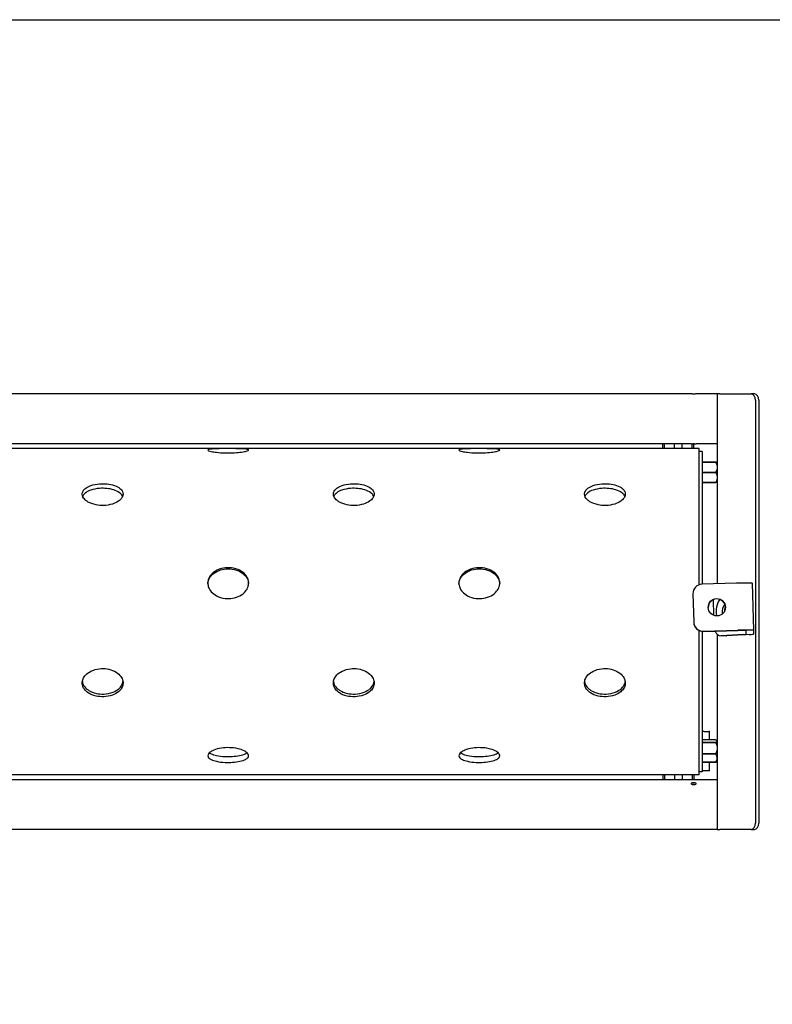
# Model space of a CAD drawing. Units: millimetres. Extents: x 0 to 2970, y 0 to 2100.
# Drawn here: x 1998 to 2478, y 1473 to 2100 of the extents above; entities that cross this region are included whole.
import ezdxf

# ---------------------------------------------------------------- set-up
doc = ezdxf.new("R2010")
doc.units = ezdxf.units.MM
doc.header["$MEASUREMENT"] = 0
doc.layers.add('_Paper', color=2, linetype='Continuous', plot=False)
doc.layers.add('Visible (ISO)', color=7, linetype='Continuous', lineweight=25)

msp = doc.modelspace()

# ---------------------------------------------------------------- linework, layer by layer
at = {"layer": '_Paper', "ltscale": 10}
msp.add_lwpolyline([(0, 2100), (2970, 2100), (2970, 0), (0, 0)], close=True, dxfattribs=at)
at = {"layer": 'Visible (ISO)'}
for p, q in [((2426.04, 1861.58), (943.04, 1861.58)), ((2442.54, 1861.58), (2429.04, 1861.58)), ((2442.54, 1861.59), (2442.54, 1740.66)), ((2444.3, 1861.59), (2442.54, 1861.59)), ((2444.3, 1861.59), (2464.12, 1861.59)), ((2466.25, 1861.59), (2464.12, 1861.59)), ((2466.95, 1857.59), (2466.95, 1588.09)), ((2469.07, 1857.59), (2469.07, 1588.09)), ((2430.98, 1826.82), (930.98, 1826.82)), ((2426.04, 1829.83), (943.04, 1829.83)), ((2407.94, 1826.82), (2407.94, 1829.83)), ((2408.94, 1826.82), (2408.94, 1829.83)), ((2415.24, 1826.82), (2415.24, 1829.83)), ((2420.24, 1826.82), (2420.24, 1829.83)), ((2426.54, 1826.82), (2426.54, 1829.87)), ((2426.72, 1829.88), (2427.54, 1829.88)), ((2427.54, 1826.82), (2427.54, 1829.88)), ((2442.54, 1829.83), (2429.04, 1829.83)), ((2430.98, 1740.02), (2430.98, 1826.82)), ((2432.98, 1824.82), (2430.98, 1824.82)), ((2432.98, 1824.82), (2432.98, 1740.39)), ((2432.98, 1818.08), (2441.54, 1818.08)), ((2441.54, 1818.07), (2432.98, 1818.07)), ((2441.54, 1818.08), (2441.54, 1818.07)), ((2432.98, 1811.59), (2441.54, 1811.59)), ((2441.54, 1811.57), (2432.98, 1811.57)), ((2441.54, 1811.59), (2441.54, 1811.57)), ((2432.98, 1805.09), (2441.54, 1805.09)), ((2441.54, 1805.08), (2432.98, 1805.08)), ((2441.54, 1805.09), (2441.54, 1805.08)), ((2454.87, 1741), (2432.88, 1740.39)), ((2464.87, 1741), (2465.71, 1711.03)), ((2427.04, 1734.31), (2427.05, 1734.17)), ((2427.05, 1734.23), (2427.55, 1716.24)), ((2427.05, 1734.09), (2427.55, 1716.1)), ((2440.42, 1720.48), (2440.14, 1730.57)), ((2430.98, 1618.82), (2430.98, 1710.85)), ((2432.98, 1710.3), (2432.98, 1620.82)), ((2433.71, 1710.41), (2455.71, 1711.03)), ((2433.72, 1710.27), (2455.71, 1710.89)), ((2442.54, 1708.46), (2442.54, 1584.09)), ((2448.39, 1707.48), (2444.86, 1707.48)), ((2459.28, 1708.28), (2445.03, 1707.49)), ((2462.82, 1708.28), (2448.56, 1707.49)), ((2460.71, 1710.89), (2460.74, 1708.42)), ((2465.71, 1711.03), (2465.74, 1708.56)), ((2432.99, 1646.77), (2432.98, 1646.77)), ((2437.54, 1641.29), (2437.54, 1646.68)), ((2441.54, 1641.29), (2432.98, 1641.29)), ((2432.98, 1639.5), (2441.54, 1639.5)), ((2441.54, 1639.49), (2432.98, 1639.49)), ((2441.54, 1639.5), (2441.54, 1639.49)), ((2442.54, 1640.58), (2442.34, 1640.77)), ((2432.98, 1632.3), (2441.54, 1632.3)), ((2441.54, 1632.28), (2432.98, 1632.28)), ((2441.54, 1632.3), (2441.54, 1632.28)), ((2432.98, 1626.88), (2441.54, 1626.88)), ((2441.54, 1626.88), (2432.98, 1626.88)), ((2437.54, 1621.37), (2437.54, 1626.88)), ((2441.54, 1626.88), (2441.54, 1626.88)), ((2442.54, 1627.58), (2442.34, 1627.39)), ((2430.98, 1618.82), (930.98, 1618.82)), ((2407.94, 1618.82), (2407.94, 1615.83)), ((2408.94, 1618.82), (2408.94, 1615.83)), ((2415.24, 1618.82), (2415.24, 1615.83)), ((2420.24, 1618.82), (2420.24, 1615.83)), ((2426.54, 1618.82), (2426.54, 1615.83)), ((2427.54, 1618.82), (2427.54, 1615.83)), ((2432.98, 1620.82), (2430.98, 1620.82)), ((2437.54, 1621.37), (2432.98, 1621.37)), ((2442.54, 1615.83), (926.54, 1615.83)), ((2442.54, 1584.08), (926.54, 1584.08)), ((2442.54, 1584.08), (2442.54, 1584.09)), ((2442.54, 1584.09), (2444.3, 1584.09)), ((2464.12, 1584.09), (2444.3, 1584.09)), ((2464.12, 1584.09), (2466.25, 1584.09))]:
    msp.add_line(p, q, dxfattribs=at)
for centre, major_axis, ratio, start_param, end_param in [((2464.12, 1857.59), (0, 4), 0.707107, 4.712389, 6.283185), ((2466.25, 1857.59), (0, 4), 0.707107, 4.712389, 6.283185), ((2433.04, 1734.39), (-6, -0.08), 0.99961, 4.726362, 6.297158), ((2454.87, 1740.72), (10, 0.28), 0.027937, 0, 1.570406), ((2433.05, 1734.25), (-6, -0.08), 0.99961, 0, 0.013973), ((2442.29, 1725.51), (5.5, 0.08), 0.99961, 0.012705, 3.128888), ((2449.55, 1722.83), (0, -11), 0.707107, 3.915344, 4.95753), ((2449.55, 1722.83), (0, 5.5), 0.707107, 0.573913, 1.831509), ((2450.97, 1722.83), (0, 5.5), 0.707107, 0.962796, 1.550288), ((2450.97, 1722.83), (0, -5.5), 0.707107, 4.104389, 4.691881), ((2433.55, 1716.41), (-6, -0.08), 0.99961, 0.013973, 1.584769), ((2433.55, 1716.27), (-6, -0.08), 0.99961, 0.013973, 1.584769), ((2444.86, 1713.48), (0, -6), 0.707107, 5.236233, 6.322704), ((2448.39, 1713.48), (0, -6), 0.707107, 0, 0.039519), ((2455.71, 1710.75), (10, 0.28), 0.027937, 6.282795, 7.853591), ((2455.71, 1710.75), (5, 0.14), 0.027937, 6.282795, 7.853591), ((2455.74, 1708.28), (5, 0.14), 0.027937, 5.497397, 6.282795), ((2455.74, 1708.28), (10, 0.28), 0.027937, 5.497397, 6.282795), ((2464.12, 1588.09), (0, -4), 0.707107, 0, 1.570796), ((2466.25, 1588.09), (0, -4), 0.707107, 0, 1.570796)]:
    msp.add_ellipse(centre, major_axis=major_axis, ratio=ratio, start_param=start_param, end_param=end_param, dxfattribs=at)
msp.add_ellipse((2442.29, 1725.65), major_axis=(-5.5, -0.08), ratio=0.99961, dxfattribs=at)
for points, knots in [([(2427.54, 1861.51), (2427.35, 1861.51), (2427.15, 1861.51), (2426.78, 1861.53), (2426.61, 1861.54), (2426.34, 1861.55), (2426.23, 1861.56), (2426.08, 1861.58), (2426.04, 1861.58), (2426.04, 1861.58)], [0, 0, 0, 0, 0.0565393, 0.0565393, 0.1130786, 0.1130786, 0.1696177, 0.1696177, 0.2261568, 0.2261568, 0.2261568, 0.2261568]), ([(2429.04, 1861.58), (2429.04, 1861.58), (2429, 1861.58), (2428.85, 1861.56), (2428.73, 1861.55), (2428.47, 1861.54), (2428.3, 1861.53), (2427.93, 1861.51), (2427.73, 1861.51), (2427.54, 1861.51)], [0.6784705, 0.6784705, 0.6784705, 0.6784705, 0.7350096, 0.7350096, 0.7915488, 0.7915488, 0.8480881, 0.8480881, 0.9046273, 0.9046273, 0.9046273, 0.9046273]), ([(2143.98, 1825.84), (2143.98, 1825.71), (2143.82, 1825.6), (2143.3, 1825.32), (2142.73, 1825.15), (2141.11, 1824.77), (2139.94, 1824.57), (2137, 1824.23), (2135.41, 1824.11), (2132.19, 1823.98), (2130.55, 1823.97), (2127.02, 1824.07), (2125.14, 1824.2), (2122.23, 1824.54), (2121.11, 1824.72), (2119.48, 1825.08), (2118.9, 1825.24), (2118.15, 1825.56), (2117.97, 1825.71), (2117.98, 1825.84), (2117.98, 1825.96), (2118.14, 1826.07), (2118.92, 1826.32), (2119.65, 1826.41), (2120.76, 1826.51), (2121.27, 1826.54), (2123.08, 1826.64), (2124.74, 1826.68), (2128.19, 1826.73), (2129.92, 1826.73), (2133.48, 1826.73), (2135.37, 1826.71), (2138.47, 1826.65), (2139.84, 1826.6), (2141.87, 1826.45), (2142.57, 1826.38), (2143.54, 1826.18), (2143.83, 1826.07), (2143.96, 1825.91), (2143.98, 1825.87), (2143.98, 1825.84)], [-3.43194, -3.43194, -3.43194, -3.43194, -3.239774, -3.239774, -2.871684, -2.871684, -2.42624, -2.42624, -1.984357, -1.984357, -1.542399, -1.542399, -1.007629, -1.007629, -0.608716, -0.608716, -0.29279, -0.29279, 0, 0, 0, 0.268382, 0.268382, 0.690865, 0.690865, 0.994088, 0.994088, 1.714869, 1.714869, 2.23682, 2.23682, 2.695783, 2.695783, 3.004262, 3.004262, 3.217881, 3.217881, 3.410786, 3.410786, 3.464753, 3.464753, 3.464753, 3.464753]), ([(2303.98, 1825.84), (2303.98, 1825.71), (2303.82, 1825.6), (2303.3, 1825.32), (2302.73, 1825.15), (2301.11, 1824.77), (2299.94, 1824.57), (2297, 1824.23), (2295.41, 1824.11), (2292.19, 1823.98), (2290.55, 1823.97), (2287.02, 1824.07), (2285.14, 1824.2), (2282.23, 1824.54), (2281.11, 1824.72), (2279.48, 1825.08), (2278.9, 1825.24), (2278.15, 1825.56), (2277.97, 1825.71), (2277.98, 1825.84), (2277.98, 1825.96), (2278.14, 1826.07), (2278.92, 1826.32), (2279.65, 1826.41), (2280.76, 1826.51), (2281.27, 1826.54), (2283.08, 1826.64), (2284.74, 1826.68), (2288.19, 1826.73), (2289.92, 1826.73), (2293.48, 1826.73), (2295.37, 1826.71), (2298.47, 1826.65), (2299.84, 1826.6), (2301.87, 1826.45), (2302.57, 1826.38), (2303.54, 1826.18), (2303.83, 1826.07), (2303.96, 1825.91), (2303.98, 1825.87), (2303.98, 1825.84)], [-3.43194, -3.43194, -3.43194, -3.43194, -3.239774, -3.239774, -2.871684, -2.871684, -2.42624, -2.42624, -1.984357, -1.984357, -1.542399, -1.542399, -1.007629, -1.007629, -0.608716, -0.608716, -0.29279, -0.29279, 0, 0, 0, 0.268382, 0.268382, 0.690865, 0.690865, 0.994088, 0.994088, 1.714869, 1.714869, 2.23682, 2.23682, 2.695783, 2.695783, 3.004262, 3.004262, 3.217881, 3.217881, 3.410786, 3.410786, 3.464753, 3.464753, 3.464753, 3.464753]), ([(2426.04, 1829.83), (2426.04, 1829.83), (2426.08, 1829.83), (2426.23, 1829.85), (2426.34, 1829.86), (2426.61, 1829.88), (2426.78, 1829.88), (2427.15, 1829.9), (2427.35, 1829.9), (2427.54, 1829.9), (2427.73, 1829.9), (2427.93, 1829.9), (2428.3, 1829.88), (2428.47, 1829.88), (2428.73, 1829.86), (2428.85, 1829.85), (2429, 1829.83), (2429.04, 1829.83), (2429.04, 1829.83)], [0.6784705, 0.6784705, 0.6784705, 0.6784705, 0.7350096, 0.7350096, 0.7915488, 0.7915488, 0.8480881, 0.8480881, 0.9046273, 0.9046273, 0.9046273, 0.9611666, 0.9611666, 1.0177059, 1.0177059, 1.074245, 1.074245, 1.1307842, 1.1307842, 1.1307842, 1.1307842]), ([(2063.98, 1797.78), (2063.98, 1798.4), (2063.82, 1798.92), (2063.3, 1800.09), (2062.73, 1800.77), (2061.11, 1802.07), (2059.93, 1802.71), (2057, 1803.72), (2055.41, 1804.04), (2052.19, 1804.39), (2050.55, 1804.41), (2047.02, 1804.14), (2045.14, 1803.79), (2042.23, 1802.78), (2041.11, 1802.23), (2039.48, 1801.01), (2038.9, 1800.4), (2038.15, 1799.1), (2037.97, 1798.43), (2037.98, 1797.75), (2037.98, 1797.13), (2038.14, 1796.51), (2038.92, 1794.97), (2039.66, 1794.23), (2040.76, 1793.34), (2041.27, 1793), (2043.08, 1791.97), (2044.75, 1791.31), (2048.2, 1790.62), (2049.92, 1790.44), (2053.48, 1790.58), (2055.37, 1790.84), (2058.47, 1791.83), (2059.84, 1792.42), (2061.87, 1793.83), (2062.58, 1794.49), (2063.54, 1795.86), (2063.83, 1796.54), (2063.96, 1797.42), (2063.98, 1797.6), (2063.98, 1797.78)], [-3.433811, -3.433811, -3.433811, -3.433811, -3.241428, -3.241428, -2.873118, -2.873118, -2.427287, -2.427287, -1.985145, -1.985145, -1.542967, -1.542967, -1.007885, -1.007885, -0.608812, -0.608812, -0.292813, -0.292813, 0, 0, 0, 0.26867, 0.26867, 0.691695, 0.691695, 0.995913, 0.995913, 1.71855, 1.71855, 2.241036, 2.241036, 2.700488, 2.700488, 3.009232, 3.009232, 3.223009, 3.223009, 3.416033, 3.416033, 3.469922, 3.469922, 3.469922, 3.469922]), ([(2063.69, 1796.32), (2063.65, 1796.43), (2063.6, 1796.54), (2063.16, 1797.4), (2062.54, 1798.07), (2060.72, 1799.43), (2059.42, 1800.03), (2056.61, 1800.91), (2055.1, 1801.19), (2052.02, 1801.49), (2050.46, 1801.51), (2047, 1801.24), (2045.12, 1800.89), (2042.21, 1799.88), (2041.09, 1799.33), (2039.47, 1798.11), (2038.89, 1797.51), (2038.41, 1796.66), (2038.33, 1796.49), (2038.26, 1796.32)], [-3.229321, -3.229321, -3.229321, -3.229321, -3.189781, -3.189781, -2.868295, -2.868295, -2.435791, -2.435791, -2.002866, -2.002866, -1.566158, -1.566158, -1.017251, -1.017251, -0.612098, -0.612098, -0.293664, -0.293664, -0.215182, -0.215182, -0.215182, -0.215182]), ([(2223.98, 1797.78), (2223.98, 1798.4), (2223.82, 1798.92), (2223.3, 1800.09), (2222.73, 1800.77), (2221.11, 1802.07), (2219.93, 1802.71), (2217, 1803.72), (2215.41, 1804.04), (2212.19, 1804.39), (2210.55, 1804.41), (2207.02, 1804.14), (2205.14, 1803.79), (2202.23, 1802.78), (2201.11, 1802.23), (2199.48, 1801.01), (2198.9, 1800.4), (2198.15, 1799.1), (2197.97, 1798.43), (2197.98, 1797.75), (2197.98, 1797.13), (2198.14, 1796.51), (2198.92, 1794.97), (2199.66, 1794.23), (2200.76, 1793.34), (2201.27, 1793), (2203.08, 1791.97), (2204.75, 1791.31), (2208.2, 1790.62), (2209.92, 1790.44), (2213.48, 1790.58), (2215.37, 1790.84), (2218.47, 1791.83), (2219.84, 1792.42), (2221.87, 1793.83), (2222.58, 1794.49), (2223.54, 1795.86), (2223.83, 1796.54), (2223.96, 1797.42), (2223.98, 1797.6), (2223.98, 1797.78)], [-3.433811, -3.433811, -3.433811, -3.433811, -3.241428, -3.241428, -2.873118, -2.873118, -2.427287, -2.427287, -1.985145, -1.985145, -1.542967, -1.542967, -1.007885, -1.007885, -0.608812, -0.608812, -0.292813, -0.292813, 0, 0, 0, 0.26867, 0.26867, 0.691695, 0.691695, 0.995913, 0.995913, 1.71855, 1.71855, 2.241036, 2.241036, 2.700488, 2.700488, 3.009232, 3.009232, 3.223009, 3.223009, 3.416033, 3.416033, 3.469922, 3.469922, 3.469922, 3.469922]), ([(2223.69, 1796.32), (2223.65, 1796.43), (2223.6, 1796.54), (2223.16, 1797.4), (2222.54, 1798.07), (2220.72, 1799.43), (2219.42, 1800.03), (2216.61, 1800.91), (2215.1, 1801.19), (2212.02, 1801.49), (2210.46, 1801.51), (2207, 1801.24), (2205.12, 1800.89), (2202.21, 1799.88), (2201.09, 1799.33), (2199.47, 1798.11), (2198.89, 1797.51), (2198.41, 1796.66), (2198.33, 1796.49), (2198.26, 1796.32)], [-3.229321, -3.229321, -3.229321, -3.229321, -3.189781, -3.189781, -2.868295, -2.868295, -2.435791, -2.435791, -2.002866, -2.002866, -1.566158, -1.566158, -1.017251, -1.017251, -0.612098, -0.612098, -0.293664, -0.293664, -0.215182, -0.215182, -0.215182, -0.215182]), ([(2383.98, 1797.78), (2383.98, 1798.4), (2383.82, 1798.92), (2383.3, 1800.09), (2382.73, 1800.77), (2381.11, 1802.07), (2379.93, 1802.71), (2377, 1803.72), (2375.41, 1804.04), (2372.19, 1804.39), (2370.55, 1804.41), (2367.02, 1804.14), (2365.14, 1803.79), (2362.23, 1802.78), (2361.11, 1802.23), (2359.48, 1801.01), (2358.9, 1800.4), (2358.15, 1799.1), (2357.97, 1798.43), (2357.98, 1797.75), (2357.98, 1797.13), (2358.14, 1796.51), (2358.92, 1794.97), (2359.66, 1794.23), (2360.76, 1793.34), (2361.27, 1793), (2363.08, 1791.97), (2364.75, 1791.31), (2368.2, 1790.62), (2369.92, 1790.44), (2373.48, 1790.58), (2375.37, 1790.84), (2378.47, 1791.83), (2379.84, 1792.42), (2381.87, 1793.83), (2382.58, 1794.49), (2383.54, 1795.86), (2383.83, 1796.54), (2383.96, 1797.42), (2383.98, 1797.6), (2383.98, 1797.78)], [-3.433811, -3.433811, -3.433811, -3.433811, -3.241428, -3.241428, -2.873118, -2.873118, -2.427287, -2.427287, -1.985145, -1.985145, -1.542967, -1.542967, -1.007885, -1.007885, -0.608812, -0.608812, -0.292813, -0.292813, 0, 0, 0, 0.26867, 0.26867, 0.691695, 0.691695, 0.995913, 0.995913, 1.71855, 1.71855, 2.241036, 2.241036, 2.700488, 2.700488, 3.009232, 3.009232, 3.223009, 3.223009, 3.416033, 3.416033, 3.469922, 3.469922, 3.469922, 3.469922]), ([(2383.69, 1796.32), (2383.65, 1796.43), (2383.6, 1796.54), (2383.16, 1797.4), (2382.54, 1798.07), (2380.72, 1799.43), (2379.42, 1800.03), (2376.61, 1800.91), (2375.1, 1801.19), (2372.02, 1801.49), (2370.46, 1801.51), (2367, 1801.24), (2365.12, 1800.89), (2362.21, 1799.88), (2361.09, 1799.33), (2359.47, 1798.11), (2358.89, 1797.51), (2358.41, 1796.66), (2358.33, 1796.49), (2358.26, 1796.32)], [-3.229321, -3.229321, -3.229321, -3.229321, -3.189781, -3.189781, -2.868295, -2.868295, -2.435791, -2.435791, -2.002866, -2.002866, -1.566158, -1.566158, -1.017251, -1.017251, -0.612098, -0.612098, -0.293664, -0.293664, -0.215182, -0.215182, -0.215182, -0.215182]), ([(2143.98, 1741.09), (2143.98, 1740.2), (2143.82, 1739.45), (2143.3, 1737.75), (2142.73, 1736.74), (2141.11, 1734.77), (2139.94, 1733.78), (2137, 1732.19), (2135.41, 1731.68), (2132.19, 1731.12), (2130.55, 1731.09), (2127.02, 1731.52), (2125.14, 1732.09), (2122.23, 1733.67), (2121.11, 1734.52), (2119.48, 1736.37), (2118.9, 1737.29), (2118.15, 1739.2), (2117.97, 1740.16), (2117.98, 1741.12), (2117.98, 1742), (2118.14, 1742.87), (2118.92, 1745), (2119.65, 1745.98), (2120.76, 1747.17), (2121.27, 1747.62), (2123.08, 1748.97), (2124.74, 1749.81), (2128.19, 1750.69), (2129.92, 1750.92), (2133.48, 1750.75), (2135.37, 1750.41), (2138.47, 1749.15), (2139.84, 1748.39), (2141.87, 1746.52), (2142.57, 1745.64), (2143.54, 1743.78), (2143.83, 1742.84), (2143.96, 1741.6), (2143.98, 1741.34), (2143.98, 1741.09)], [-3.43194, -3.43194, -3.43194, -3.43194, -3.239774, -3.239774, -2.871684, -2.871684, -2.42624, -2.42624, -1.984357, -1.984357, -1.542399, -1.542399, -1.007629, -1.007629, -0.608716, -0.608716, -0.29279, -0.29279, 0, 0, 0, 0.268382, 0.268382, 0.690865, 0.690865, 0.994088, 0.994088, 1.714869, 1.714869, 2.23682, 2.23682, 2.695783, 2.695783, 3.004262, 3.004262, 3.217881, 3.217881, 3.410786, 3.410786, 3.464753, 3.464753, 3.464753, 3.464753]), ([(2117.98, 1740.74), (2118, 1741.18), (2118.06, 1741.61), (2118.34, 1742.82), (2118.73, 1743.91), (2120.22, 1745.99), (2121.26, 1747.03), (2123.92, 1748.69), (2125.55, 1749.37), (2128.74, 1750.05), (2130.39, 1750.22), (2133.92, 1749.98), (2135.79, 1749.57), (2138.8, 1748.27), (2140.11, 1747.47), (2142.05, 1745.62), (2142.71, 1744.73), (2143.62, 1742.86), (2143.87, 1741.92), (2143.96, 1740.91), (2143.96, 1740.82), (2143.97, 1740.74)], [0.038159, 0.038159, 0.038159, 0.038159, 0.172341, 0.172341, 0.415472, 0.415472, 0.625176, 0.625176, 0.816331, 0.816331, 0.955486, 0.955486, 1.096052, 1.096052, 1.203234, 1.203234, 1.287251, 1.287251, 1.372382, 1.372382, 1.380862, 1.380862, 1.380862, 1.380862]), ([(2303.98, 1741.09), (2303.98, 1740.2), (2303.82, 1739.45), (2303.3, 1737.75), (2302.73, 1736.74), (2301.11, 1734.77), (2299.94, 1733.78), (2297, 1732.19), (2295.41, 1731.68), (2292.19, 1731.12), (2290.55, 1731.09), (2287.02, 1731.52), (2285.14, 1732.09), (2282.23, 1733.67), (2281.11, 1734.52), (2279.48, 1736.37), (2278.9, 1737.29), (2278.15, 1739.2), (2277.97, 1740.16), (2277.98, 1741.12), (2277.98, 1742), (2278.14, 1742.87), (2278.92, 1745), (2279.65, 1745.98), (2280.76, 1747.17), (2281.27, 1747.62), (2283.08, 1748.97), (2284.74, 1749.81), (2288.19, 1750.69), (2289.92, 1750.92), (2293.48, 1750.75), (2295.37, 1750.41), (2298.47, 1749.15), (2299.84, 1748.39), (2301.87, 1746.52), (2302.57, 1745.64), (2303.54, 1743.78), (2303.83, 1742.84), (2303.96, 1741.6), (2303.98, 1741.34), (2303.98, 1741.09)], [-3.43194, -3.43194, -3.43194, -3.43194, -3.239774, -3.239774, -2.871684, -2.871684, -2.42624, -2.42624, -1.984357, -1.984357, -1.542399, -1.542399, -1.007629, -1.007629, -0.608716, -0.608716, -0.29279, -0.29279, 0, 0, 0, 0.268382, 0.268382, 0.690865, 0.690865, 0.994088, 0.994088, 1.714869, 1.714869, 2.23682, 2.23682, 2.695783, 2.695783, 3.004262, 3.004262, 3.217881, 3.217881, 3.410786, 3.410786, 3.464753, 3.464753, 3.464753, 3.464753]), ([(2277.98, 1740.74), (2278, 1741.18), (2278.06, 1741.61), (2278.34, 1742.82), (2278.73, 1743.91), (2280.22, 1745.99), (2281.26, 1747.03), (2283.92, 1748.69), (2285.55, 1749.37), (2288.74, 1750.05), (2290.39, 1750.22), (2293.92, 1749.98), (2295.79, 1749.57), (2298.8, 1748.27), (2300.11, 1747.47), (2302.05, 1745.62), (2302.71, 1744.73), (2303.62, 1742.86), (2303.87, 1741.92), (2303.96, 1740.91), (2303.96, 1740.82), (2303.97, 1740.74)], [0.038159, 0.038159, 0.038159, 0.038159, 0.172341, 0.172341, 0.415472, 0.415472, 0.625176, 0.625176, 0.816331, 0.816331, 0.955486, 0.955486, 1.096052, 1.096052, 1.203234, 1.203234, 1.287251, 1.287251, 1.372382, 1.372382, 1.380862, 1.380862, 1.380862, 1.380862]), ([(2063.98, 1677.42), (2063.98, 1678.23), (2063.82, 1678.92), (2063.3, 1680.49), (2062.73, 1681.42), (2061.11, 1683.25), (2059.93, 1684.17), (2057, 1685.66), (2055.41, 1686.14), (2052.19, 1686.66), (2050.55, 1686.69), (2047.02, 1686.29), (2045.14, 1685.75), (2042.23, 1684.28), (2041.11, 1683.48), (2039.48, 1681.76), (2038.9, 1680.91), (2038.15, 1679.15), (2037.97, 1678.27), (2037.98, 1677.39), (2037.98, 1676.58), (2038.14, 1675.79), (2038.92, 1673.86), (2039.66, 1672.98), (2040.76, 1671.91), (2041.27, 1671.51), (2043.08, 1670.3), (2044.75, 1669.55), (2048.2, 1668.77), (2049.92, 1668.57), (2053.48, 1668.72), (2055.37, 1669.02), (2058.47, 1670.15), (2059.84, 1670.82), (2061.87, 1672.49), (2062.58, 1673.29), (2063.54, 1674.97), (2063.83, 1675.83), (2063.96, 1676.96), (2063.98, 1677.19), (2063.98, 1677.42)], [-3.433811, -3.433811, -3.433811, -3.433811, -3.241428, -3.241428, -2.873118, -2.873118, -2.427287, -2.427287, -1.985145, -1.985145, -1.542967, -1.542967, -1.007885, -1.007885, -0.608812, -0.608812, -0.292813, -0.292813, 0, 0, 0, 0.26867, 0.26867, 0.691695, 0.691695, 0.995913, 0.995913, 1.71855, 1.71855, 2.241036, 2.241036, 2.700488, 2.700488, 3.009232, 3.009232, 3.223009, 3.223009, 3.416033, 3.416033, 3.469922, 3.469922, 3.469922, 3.469922]), ([(2223.98, 1677.42), (2223.98, 1678.23), (2223.82, 1678.92), (2223.3, 1680.49), (2222.73, 1681.42), (2221.11, 1683.25), (2219.93, 1684.17), (2217, 1685.66), (2215.41, 1686.14), (2212.19, 1686.66), (2210.55, 1686.69), (2207.02, 1686.29), (2205.14, 1685.75), (2202.23, 1684.28), (2201.11, 1683.48), (2199.48, 1681.76), (2198.9, 1680.91), (2198.15, 1679.15), (2197.97, 1678.27), (2197.98, 1677.39), (2197.98, 1676.58), (2198.14, 1675.79), (2198.92, 1673.86), (2199.66, 1672.98), (2200.76, 1671.91), (2201.27, 1671.51), (2203.08, 1670.3), (2204.75, 1669.55), (2208.2, 1668.77), (2209.92, 1668.57), (2213.48, 1668.72), (2215.37, 1669.02), (2218.47, 1670.15), (2219.84, 1670.82), (2221.87, 1672.49), (2222.58, 1673.29), (2223.54, 1674.97), (2223.83, 1675.83), (2223.96, 1676.96), (2223.98, 1677.19), (2223.98, 1677.42)], [-3.433811, -3.433811, -3.433811, -3.433811, -3.241428, -3.241428, -2.873118, -2.873118, -2.427287, -2.427287, -1.985145, -1.985145, -1.542967, -1.542967, -1.007885, -1.007885, -0.608812, -0.608812, -0.292813, -0.292813, 0, 0, 0, 0.26867, 0.26867, 0.691695, 0.691695, 0.995913, 0.995913, 1.71855, 1.71855, 2.241036, 2.241036, 2.700488, 2.700488, 3.009232, 3.009232, 3.223009, 3.223009, 3.416033, 3.416033, 3.469922, 3.469922, 3.469922, 3.469922]), ([(2383.98, 1677.42), (2383.98, 1678.23), (2383.82, 1678.92), (2383.3, 1680.49), (2382.73, 1681.42), (2381.11, 1683.25), (2379.93, 1684.17), (2377, 1685.66), (2375.41, 1686.14), (2372.19, 1686.66), (2370.55, 1686.69), (2367.02, 1686.29), (2365.14, 1685.75), (2362.23, 1684.28), (2361.11, 1683.48), (2359.48, 1681.76), (2358.9, 1680.91), (2358.15, 1679.15), (2357.97, 1678.27), (2357.98, 1677.39), (2357.98, 1676.58), (2358.14, 1675.79), (2358.92, 1673.86), (2359.66, 1672.98), (2360.76, 1671.91), (2361.27, 1671.51), (2363.08, 1670.3), (2364.75, 1669.55), (2368.2, 1668.77), (2369.92, 1668.57), (2373.48, 1668.72), (2375.37, 1669.02), (2378.47, 1670.15), (2379.84, 1670.82), (2381.87, 1672.49), (2382.58, 1673.29), (2383.54, 1674.97), (2383.83, 1675.83), (2383.96, 1676.96), (2383.98, 1677.19), (2383.98, 1677.42)], [-3.433811, -3.433811, -3.433811, -3.433811, -3.241428, -3.241428, -2.873118, -2.873118, -2.427287, -2.427287, -1.985145, -1.985145, -1.542967, -1.542967, -1.007885, -1.007885, -0.608812, -0.608812, -0.292813, -0.292813, 0, 0, 0, 0.26867, 0.26867, 0.691695, 0.691695, 0.995913, 0.995913, 1.71855, 1.71855, 2.241036, 2.241036, 2.700488, 2.700488, 3.009232, 3.009232, 3.223009, 3.223009, 3.416033, 3.416033, 3.469922, 3.469922, 3.469922, 3.469922]), ([(2038.04, 1678.3), (2038.12, 1677.7), (2038.29, 1677.12), (2039.1, 1675.31), (2039.93, 1674.44), (2041.01, 1673.45), (2041.54, 1673.05), (2043.35, 1671.93), (2044.99, 1671.22), (2048.34, 1670.52), (2049.99, 1670.33), (2053.72, 1670.49), (2055.75, 1670.85), (2059.02, 1672.16), (2060.27, 1672.88), (2061.87, 1674.28), (2062.64, 1675.07), (2063.57, 1676.84), (2063.81, 1677.56), (2063.91, 1678.3)], [0.092995, 0.092995, 0.092995, 0.092995, 0.294535, 0.294535, 0.751224, 0.751224, 1.123363, 1.123363, 1.93786, 1.93786, 2.481174, 2.481174, 3.035565, 3.035565, 3.421811, 3.421811, 3.633906, 3.633906, 3.765363, 3.765363, 3.765363, 3.765363]), ([(2198.04, 1678.3), (2198.12, 1677.7), (2198.29, 1677.12), (2199.1, 1675.31), (2199.93, 1674.44), (2201.01, 1673.45), (2201.54, 1673.05), (2203.35, 1671.93), (2204.99, 1671.22), (2208.34, 1670.52), (2209.99, 1670.33), (2213.72, 1670.49), (2215.75, 1670.85), (2219.02, 1672.16), (2220.27, 1672.88), (2221.87, 1674.28), (2222.64, 1675.07), (2223.57, 1676.84), (2223.81, 1677.56), (2223.91, 1678.3)], [0.092995, 0.092995, 0.092995, 0.092995, 0.294535, 0.294535, 0.751224, 0.751224, 1.123363, 1.123363, 1.93786, 1.93786, 2.481174, 2.481174, 3.035565, 3.035565, 3.421811, 3.421811, 3.633906, 3.633906, 3.765363, 3.765363, 3.765363, 3.765363]), ([(2358.04, 1678.3), (2358.12, 1677.7), (2358.29, 1677.12), (2359.1, 1675.31), (2359.93, 1674.44), (2361.01, 1673.45), (2361.54, 1673.05), (2363.35, 1671.93), (2364.99, 1671.22), (2368.34, 1670.52), (2369.99, 1670.33), (2373.72, 1670.49), (2375.75, 1670.85), (2379.02, 1672.16), (2380.27, 1672.88), (2381.87, 1674.28), (2382.64, 1675.07), (2383.57, 1676.84), (2383.81, 1677.56), (2383.91, 1678.3)], [0.092995, 0.092995, 0.092995, 0.092995, 0.294535, 0.294535, 0.751224, 0.751224, 1.123363, 1.123363, 1.93786, 1.93786, 2.481174, 2.481174, 3.035565, 3.035565, 3.421811, 3.421811, 3.633906, 3.633906, 3.765363, 3.765363, 3.765363, 3.765363]), ([(2432.99, 1646.77), (2433, 1646.77), (2433.06, 1646.76), (2433.32, 1646.71), (2433.51, 1646.68), (2433.96, 1646.62), (2434.25, 1646.58), (2434.88, 1646.54), (2435.22, 1646.52), (2435.54, 1646.52), (2435.86, 1646.52), (2436.2, 1646.54), (2436.83, 1646.58), (2437.12, 1646.62), (2437.41, 1646.66), (2437.48, 1646.67), (2437.54, 1646.68)], [1.161156, 1.161156, 1.161156, 1.161156, 1.2523827, 1.2523827, 1.3487173, 1.3487173, 1.4450574, 1.4450574, 1.5413975, 1.5413975, 1.5413975, 1.6377376, 1.6377376, 1.7340777, 1.7340777, 1.7633235, 1.7633235, 1.7633235, 1.7633235]), ([(2143.98, 1631.09), (2143.98, 1630.67), (2143.82, 1630.32), (2143.3, 1629.54), (2142.73, 1629.1), (2141.11, 1628.25), (2139.94, 1627.85), (2137, 1627.21), (2135.41, 1627.01), (2132.19, 1626.79), (2130.55, 1626.78), (2127.02, 1626.94), (2125.14, 1627.16), (2122.23, 1627.8), (2121.11, 1628.15), (2119.48, 1628.94), (2118.9, 1629.34), (2118.15, 1630.2), (2117.97, 1630.65), (2117.98, 1631.11), (2117.98, 1631.53), (2118.14, 1631.96), (2118.92, 1633.03), (2119.65, 1633.55), (2120.76, 1634.18), (2121.27, 1634.43), (2123.08, 1635.16), (2124.74, 1635.64), (2128.19, 1636.14), (2129.92, 1636.27), (2133.48, 1636.17), (2135.37, 1635.98), (2138.47, 1635.27), (2139.84, 1634.84), (2141.87, 1633.84), (2142.57, 1633.37), (2143.54, 1632.41), (2143.83, 1631.94), (2143.96, 1631.34), (2143.98, 1631.21), (2143.98, 1631.09)], [-3.43194, -3.43194, -3.43194, -3.43194, -3.239774, -3.239774, -2.871684, -2.871684, -2.42624, -2.42624, -1.984357, -1.984357, -1.542399, -1.542399, -1.007629, -1.007629, -0.608716, -0.608716, -0.29279, -0.29279, 0, 0, 0, 0.268382, 0.268382, 0.690865, 0.690865, 0.994088, 0.994088, 1.714869, 1.714869, 2.23682, 2.23682, 2.695783, 2.695783, 3.004262, 3.004262, 3.217881, 3.217881, 3.410786, 3.410786, 3.464753, 3.464753, 3.464753, 3.464753]), ([(2143.03, 1632.92), (2142.7, 1632.64), (2142.3, 1632.4), (2140.85, 1631.67), (2139.59, 1631.29), (2136.71, 1630.7), (2135.18, 1630.53), (2132.08, 1630.33), (2130.52, 1630.33), (2127.01, 1630.48), (2125.13, 1630.71), (2122.21, 1631.34), (2121.11, 1631.69), (2119.79, 1632.32), (2119.32, 1632.59), (2118.92, 1632.92)], [-2.787367, -2.787367, -2.787367, -2.787367, -2.65066, -2.65066, -2.330769, -2.330769, -1.984734, -1.984734, -1.597093, -1.597093, -1.047963, -1.047963, -0.592345, -0.592345, -0.360094, -0.360094, -0.360094, -0.360094]), ([(2303.98, 1631.09), (2303.98, 1630.67), (2303.82, 1630.32), (2303.3, 1629.54), (2302.73, 1629.1), (2301.11, 1628.25), (2299.94, 1627.85), (2297, 1627.21), (2295.41, 1627.01), (2292.19, 1626.79), (2290.55, 1626.78), (2287.02, 1626.94), (2285.14, 1627.16), (2282.23, 1627.8), (2281.11, 1628.15), (2279.48, 1628.94), (2278.9, 1629.34), (2278.15, 1630.2), (2277.97, 1630.65), (2277.98, 1631.11), (2277.98, 1631.53), (2278.14, 1631.96), (2278.92, 1633.03), (2279.65, 1633.55), (2280.76, 1634.18), (2281.27, 1634.43), (2283.08, 1635.16), (2284.74, 1635.64), (2288.19, 1636.14), (2289.92, 1636.27), (2293.48, 1636.17), (2295.37, 1635.98), (2298.47, 1635.27), (2299.84, 1634.84), (2301.87, 1633.84), (2302.57, 1633.37), (2303.54, 1632.41), (2303.83, 1631.94), (2303.96, 1631.34), (2303.98, 1631.21), (2303.98, 1631.09)], [-3.43194, -3.43194, -3.43194, -3.43194, -3.239774, -3.239774, -2.871684, -2.871684, -2.42624, -2.42624, -1.984357, -1.984357, -1.542399, -1.542399, -1.007629, -1.007629, -0.608716, -0.608716, -0.29279, -0.29279, 0, 0, 0, 0.268382, 0.268382, 0.690865, 0.690865, 0.994088, 0.994088, 1.714869, 1.714869, 2.23682, 2.23682, 2.695783, 2.695783, 3.004262, 3.004262, 3.217881, 3.217881, 3.410786, 3.410786, 3.464753, 3.464753, 3.464753, 3.464753]), ([(2303.03, 1632.92), (2302.7, 1632.64), (2302.3, 1632.4), (2300.85, 1631.67), (2299.59, 1631.29), (2296.71, 1630.7), (2295.18, 1630.53), (2292.08, 1630.33), (2290.52, 1630.33), (2287.01, 1630.48), (2285.13, 1630.71), (2282.21, 1631.34), (2281.11, 1631.69), (2279.79, 1632.32), (2279.32, 1632.59), (2278.92, 1632.92)], [-2.787367, -2.787367, -2.787367, -2.787367, -2.65066, -2.65066, -2.330769, -2.330769, -1.984734, -1.984734, -1.597093, -1.597093, -1.047963, -1.047963, -0.592345, -0.592345, -0.360094, -0.360094, -0.360094, -0.360094]), ([(2426.04, 1613.31), (2426.04, 1613.41), (2426.08, 1613.52), (2426.23, 1613.7), (2426.34, 1613.79), (2426.61, 1613.92), (2426.78, 1613.97), (2427.15, 1614.04), (2427.35, 1614.06), (2427.54, 1614.06), (2427.73, 1614.06), (2427.93, 1614.04), (2428.3, 1613.97), (2428.47, 1613.92), (2428.73, 1613.79), (2428.85, 1613.7), (2429, 1613.52), (2429.04, 1613.41), (2429.04, 1613.31)], [0.6784705, 0.6784705, 0.6784705, 0.6784705, 0.7350096, 0.7350096, 0.7915488, 0.7915488, 0.8480881, 0.8480881, 0.9046273, 0.9046273, 0.9046273, 0.9611666, 0.9611666, 1.0177059, 1.0177059, 1.074245, 1.074245, 1.1307842, 1.1307842, 1.1307842, 1.1307842]), ([(2429.04, 1613.31), (2429.04, 1613.21), (2429, 1613.09), (2428.85, 1612.88), (2428.73, 1612.78), (2428.47, 1612.62), (2428.3, 1612.55), (2427.93, 1612.46), (2427.73, 1612.44), (2427.35, 1612.44), (2427.15, 1612.46), (2426.78, 1612.55), (2426.61, 1612.62), (2426.34, 1612.78), (2426.23, 1612.88), (2426.08, 1613.09), (2426.04, 1613.21), (2426.04, 1613.31)], [0.2261568, 0.2261568, 0.2261568, 0.2261568, 0.282696, 0.282696, 0.3392351, 0.3392351, 0.3957744, 0.3957744, 0.4523137, 0.4523137, 0.508853, 0.508853, 0.5653922, 0.5653922, 0.6219314, 0.6219314, 0.6784705, 0.6784705, 0.6784705, 0.6784705]), ([(2427.54, 1612.72), (2427.35, 1612.72), (2427.15, 1612.7), (2426.87, 1612.65), (2426.78, 1612.62), (2426.69, 1612.6)], [0, 0, 0, 0, 0.05654787, 0.05654787, 0.08584637, 0.08584637, 0.08584637, 0.08584637]), ([(2426.69, 1612.6), (2426.78, 1612.62), (2426.87, 1612.65), (2427.15, 1612.7), (2427.35, 1612.72), (2427.54, 1612.72)], [0.81918451, 0.81918451, 0.81918451, 0.81918451, 0.84821632, 0.84821632, 0.9047642, 0.9047642, 0.9047642, 0.9047642]), ([(2428.38, 1612.6), (2428.3, 1612.62), (2428.21, 1612.65), (2427.93, 1612.7), (2427.73, 1612.72), (2427.54, 1612.72)], [0.81891763, 0.81891763, 0.81891763, 0.81891763, 0.84821613, 0.84821613, 0.904764, 0.904764, 0.904764, 0.904764]), ([(2427.54, 1612.72), (2427.73, 1612.72), (2427.93, 1612.7), (2428.21, 1612.65), (2428.3, 1612.62), (2428.38, 1612.6)], [0, 0, 0, 0, 0.05654788, 0.05654788, 0.08557969, 0.08557969, 0.08557969, 0.08557969])]:
    msp.add_open_spline(points, degree=3, knots=knots, dxfattribs=at)
for points, weights in [([(2442.54, 1818.08), (2442.54, 1818.08), (2441.54, 1818.08)], [2.23076923077, 2.23076923077, 2.07142857143]), ([(2441.54, 1818.07), (2442.54, 1816.34), (2442.54, 1814.83)], [2.07142857143, 2.23076923077, 2.23076923077]), ([(2442.54, 1814.83), (2442.54, 1813.33), (2441.54, 1811.59)], [2.23076923077, 2.23076923077, 2.07142857143]), ([(2441.54, 1811.57), (2442.54, 1809.84), (2442.54, 1808.33)], [2.07142857143, 2.23076923077, 2.23076923077]), ([(2442.54, 1808.33), (2442.54, 1806.83), (2441.54, 1805.09)], [2.23076923077, 2.23076923077, 2.07142857143]), ([(2442.54, 1805.08), (2442.54, 1805.08), (2441.54, 1805.08)], [2.23076923077, 2.23076923077, 2.07142857143]), ([(2441.54, 1641.29), (2442.54, 1640.81), (2442.54, 1640.39)], [2.07142857143, 2.23076923077, 2.23076923077]), ([(2442.54, 1640.39), (2442.54, 1639.98), (2441.54, 1639.5)], [2.23076923077, 2.23076923077, 2.07142857143]), ([(2441.54, 1639.49), (2442.54, 1637.56), (2442.54, 1635.9)], [2.07142857143, 2.23076923077, 2.23076923077]), ([(2442.54, 1635.9), (2442.54, 1634.23), (2441.54, 1632.3)], [2.23076923077, 2.23076923077, 2.07142857143]), ([(2442.54, 1629.58), (2442.54, 1630.84), (2441.54, 1632.28)], [2.23076923077, 2.23076923077, 2.07142857143]), ([(2441.54, 1626.88), (2442.54, 1628.33), (2442.54, 1629.58)], [2.07142857143, 2.23076923077, 2.23076923077]), ([(2441.54, 1626.88), (2442.1, 1627.15), (2442.34, 1627.39)], [2.07142857143, 2.15865992556, 2.19813630507])]:
    msp.add_rational_spline(points, weights, degree=2, dxfattribs=at)

doc.saveas('drawing.dxf')
